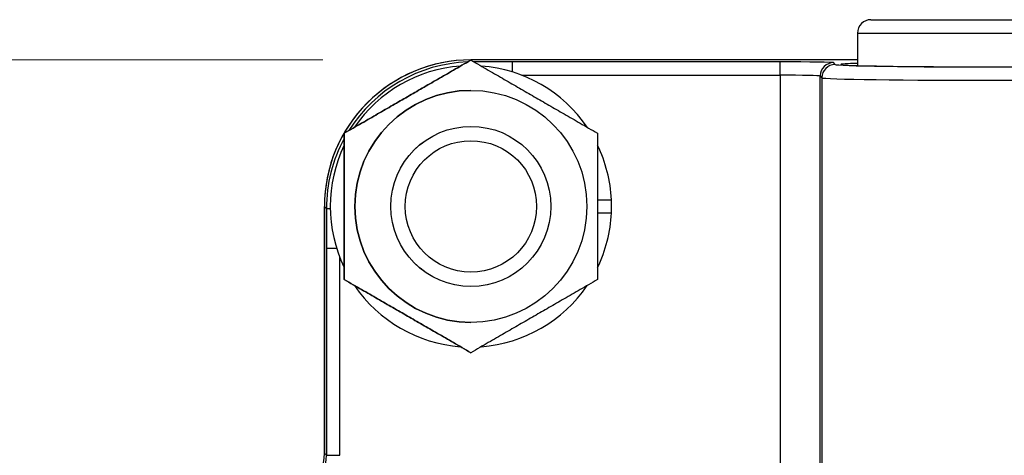
# Model space of a CAD drawing. Units: millimetres. Extents: x 173 to 2322, y 22 to 3027.
# Drawn here: x 626 to 700, y 633 to 666 of the extents above; entities that cross this region are included whole.
import ezdxf

# ---------------------------------------------------------------- set-up
doc = ezdxf.new("R2010")
doc.units = ezdxf.units.MM
doc.header["$LTSCALE"] = 11.111111
doc.layers.add('Dimensions(Hillmar_metric)', color=7, linetype='Continuous', lineweight=13)
doc.layers.add('Visible Edges(Hillmar_metric)', color=7, linetype='Continuous', lineweight=25)
doc.layers.add('Visible Tangent Edges(Hillmar_Metric)', color=7, linetype='Continuous', lineweight=25, true_color=0xc0c0c0)
doc.styles.add('Hillmar_metric_Dimensions', font='arial.ttf')
doc.dimstyles.new('DEFAULT-ISO-Method 1b-Hillmar_metric', dxfattribs={"dimscale": 11.111111, "dimtxt": 2, "dimasz": 2.5, "dimexe": 1, "dimexo": 1, "dimgap": 0.25, "dimtad": 1, "dimtih": 1, "dimtoh": 1, "dimrnd": 1e-08, "dimdsep": 46, "dimtxsty": 'Hillmar_metric_Dimensions', "dimcen": 0.09, "dimdle": 8, "dimclrd": 7, "dimclre": 7, "dimclrt": 7, "dimazin": 2, "dimtfac": 0.75, "dimtmove": 0, "dimatfit": 3, "dimfxl": 1, "dimtolj": 1, "dimlwd": 9, "dimlwe": 9, "dimarcsym": 0})

# ---------------------------------------------------------------- blocks, each defined once
blk = doc.blocks.new('*D35')
at = {"layer": 'Defpoints', "color": 0, "linetype": 'Continuous', "transparency": 16777216}
for p in [(516.126, 662.676), (659.868, 662.673), (749.864, 391.67)]:
    blk.add_point(p, dxfattribs=at)
at = {"layer": 'Dimensions(Hillmar_metric)', "color": 7, "linetype": 'Continuous', "lineweight": 9, "transparency": 16777216}
for p, q in [((648.757, 662.673), (505.015, 662.677)), ((516.12, 419.454), (516.125, 634.899)), ((738.753, 391.671), (505.008, 391.677))]:
    blk.add_line(p, q, dxfattribs=at)
at = {"layer": 'Dimensions(Hillmar_metric)', "color": 7, "linetype": 'Continuous', "transparency": 16777216}
for points in [[(511.496, 634.899), (520.755, 634.898), (516.126, 662.676)], [(511.49, 419.454), (520.75, 419.454), (516.119, 391.676)]]:
    blk.add_solid(points, dxfattribs=at)
at = {"layer": 'Dimensions(Hillmar_metric)', "color": 7, "linetype": 'Continuous', "lineweight": 13, "transparency": 16777216, "insert": (502.188, 527.177), "char_height": 22.2222, "attachment_point": 5, "rotation": 89.99855, "style": 'Hillmar_metric_Dimensions'}
blk.add_mtext('\\A1;271', dxfattribs=at)

msp = doc.modelspace()

# ---------------------------------------------------------------- linework, layer by layer
at = {"layer": 'Visible Edges(Hillmar_metric)'}
for p, q in [((689.8688, 665.6719), (709.8688, 665.6714)), ((688.8687, 664.6719), (688.8687, 662.2359)), ((659.8681, 662.6578), (659.8818, 662.6578)), ((659.8686, 662.6423), (659.8687, 662.6423)), ((688.8687, 662.6571), (659.8818, 662.6578)), ((659.8684, 660.3727), (659.8685, 660.3727)), ((659.8685, 657.6727), (659.8686, 657.6727)), ((650.3684, 657.1577), (650.3685, 657.1577)), ((669.3684, 652.1724), (670.4064, 652.1724)), ((648.8822, 633.1422), (648.8827, 651.673)), ((648.8827, 651.6593), (648.8823, 633.1577)), ((670.4064, 651.1724), (669.3684, 651.1724)), ((650.3681, 646.1881), (650.3683, 646.1881)), ((659.8685, 645.6727), (659.8686, 645.6727)), ((659.8684, 642.9727), (659.8685, 642.9727)), ((659.868, 640.703), (659.8681, 640.703))]:
    msp.add_line(p, q, dxfattribs=at)
for centre, radius in [((659.8685, 651.6727), 8.7), ((659.8685, 651.6727), 6.0002), ((659.8686, 651.6727), 6), ((659.8686, 651.6727), 4.9265)]:
    msp.add_circle(centre, radius, dxfattribs=at)
for centre, radius, start, end in [((689.8687, 664.6719), 1, 89.998554, 179.998554), ((659.8679, 651.6727), 10.9852, 89.998554, 179.998554), ((659.8682, 651.6727), 10.55, 94.218506, 145.778602), ((659.8683, 651.6727), 10.55, 94.218844, 145.778265), ((659.8683, 651.6727), 10.55, 34.219924, 85.777184), ((659.8684, 651.6727), 8.7, 90, 270), ((659.8682, 651.6727), 10.55, 154.218024, 205.779084), ((659.8683, 651.6727), 10.55, 154.2187, 205.778409), ((659.8683, 651.6727), 10.55, 2.715012, 25.776248), ((659.8683, 651.6727), 10.55, 334.220861, 357.282097), ((659.8682, 651.6727), 10.55, 214.218506, 265.778603), ((659.8683, 651.6727), 10.55, 214.218844, 265.778265), ((659.8683, 651.6727), 10.55, 274.219924, 325.777185)]:
    msp.add_arc(centre, radius, start, end, dxfattribs=at)
for centre, major_axis, ratio, start_param, end_param in [((659.8839, 651.6566), (-7.7797, 7.7801), 0.99978, 5.4978972, 7.0684734), ((699.8687, 662.3156), (12.25, -0.0003), 0.0148364, 2.6859063, 3.1415927), ((699.8687, 662.3156), (12.25, -0.0003), 0.0148364, 3.1415927, 6.7388717), ((659.8682, 651.6727), (-7.4601, 7.4602), 0.9999625, 3.8795796, 3.9744018), ((645.3819, 633.1586), (2.4754, -2.4755), 0.99978, 5.4978972, 7.0684734)]:
    msp.add_ellipse(centre, major_axis=major_axis, ratio=ratio, start_param=start_param, end_param=end_param, dxfattribs=at)
for points in [[(659.8686, 662.6423), (655.1185, 659.9), (650.3684, 657.1577)], [(650.3685, 657.1577), (655.1186, 659.9), (659.8687, 662.6423)], [(659.8687, 662.6423), (664.6186, 659.8998), (669.3685, 657.1573)], [(650.3684, 657.1577), (650.3683, 651.6729), (650.3681, 646.1881)], [(650.3683, 646.1881), (650.3684, 651.6729), (650.3685, 657.1577)], [(669.3685, 657.1573), (669.3684, 651.6724), (669.3683, 646.1876)], [(650.3681, 646.1881), (655.118, 643.4456), (659.868, 640.703)], [(659.8681, 640.703), (655.1182, 643.4456), (650.3683, 646.1881)], [(669.3683, 646.1876), (664.6182, 643.4453), (659.8681, 640.703)]]:
    msp.add_rational_spline(points, [1, 1.15470053838, 1], degree=2, dxfattribs=at)
at = {"layer": 'Visible Tangent Edges(Hillmar_Metric)'}
for p, q in [((688.8687, 664.6719), (710.8687, 664.6714)), ((659.9366, 662.6031), (659.8818, 662.6578)), ((662.9961, 662.5092), (660.0992, 662.5093)), ((683.0645, 662.5087), (662.9961, 662.5092)), ((687.1851, 662.3132), (687.0642, 662.45)), ((663.6819, 661.5093), (683.0645, 661.5088)), ((683.0645, 661.5088), (683.0636, 625.9499)), ((686.0634, 625.9498), (686.0643, 661.4501)), ((686.0643, 661.4501), (686.1852, 661.3134)), ((686.1852, 661.3134), (686.1843, 625.813)), ((648.8827, 651.6593), (649.0315, 651.5107)), ((649.0315, 651.5107), (649.0315, 648.5453)), ((649.0315, 651.5107), (649.3194, 651.5107)), ((649.0315, 648.5453), (649.0311, 633.0091)), ((649.0315, 648.5453), (649.7924, 648.5452)), ((650.031, 633.0091), (650.0314, 647.8597)), ((649.0311, 633.0091), (648.8823, 633.1577)), ((649.0311, 633.0091), (650.031, 633.0091))]:
    msp.add_line(p, q, dxfattribs=at)
for centre, major_axis, ratio, start_param, end_param in [((660.0325, 651.5083), (-7.7787, 7.7804), 0.99982, 5.5348476, 6.5081775), ((662.9961, 661.5093), (0, 1), 0.0000216, 4.9537893, 6.2683499), ((683.0646, 662.4493), (-4, 0.0001), 0.0148364, 3.1547043, 4.7124106), ((683.0645, 661.5088), (0, 1), 0.0000216, 4.712389, 6.2683503), ((687.0642, 661.4501), (0.7493, 0.6622), 0.999804, 0.8471028, 2.417705), ((687.1851, 661.3133), (0.7493, 0.6622), 0.999804, 0.8471028, 2.417705), ((699.8687, 662.3154), (-12.6847, 0.0003), 0.0148364, 0.0131116, 3.1285243), ((683.0646, 661.4494), (3, -0.0001), 0.0197818, 0.0131116, 1.570818), ((699.8686, 661.3155), (13.6847, -0.0003), 0.0137522, 3.1547043, 6.270117), ((660.0325, 651.5083), (-7.7787, 7.7804), 0.99982, 0.2872829, 0.7853698), ((645.5305, 633.0102), (2.476, -2.4755), 0.9996542, 5.5880278, 7.0683413)]:
    msp.add_ellipse(centre, major_axis=major_axis, ratio=ratio, start_param=start_param, end_param=end_param, dxfattribs=at)

# ---------------------------------------------------------------- dimensions: what is measured, and where the dimension line sits
at = {"layer": 'Dimensions(Hillmar_metric)', "color": 7, "linetype": 'Continuous', "lineweight": 13}
dim = msp.add_linear_dim(base=(516.1261, 662.6763), p1=(749.8644, 391.6704), p2=(659.8682, 662.6727), angle=269.998554, dimstyle='DEFAULT-ISO-Method 1b-Hillmar_metric', override={"dimgap": 0.25, "dimtih": 0, "dimtoh": 0, "dimdec": 2, "dimtol": 0, "dimlim": 0, "dimtp": 0, "dimtm": 0, "dimtdec": 2, "dimtofl": 0, "dimatfit": 1}, dxfattribs=at)
dim.commit()
dim.dimension.update_dxf_attribs({"geometry": '*D35', "text_midpoint": (516.1226, 527.1763), "dimtype": 160})

doc.saveas('drawing.dxf')
